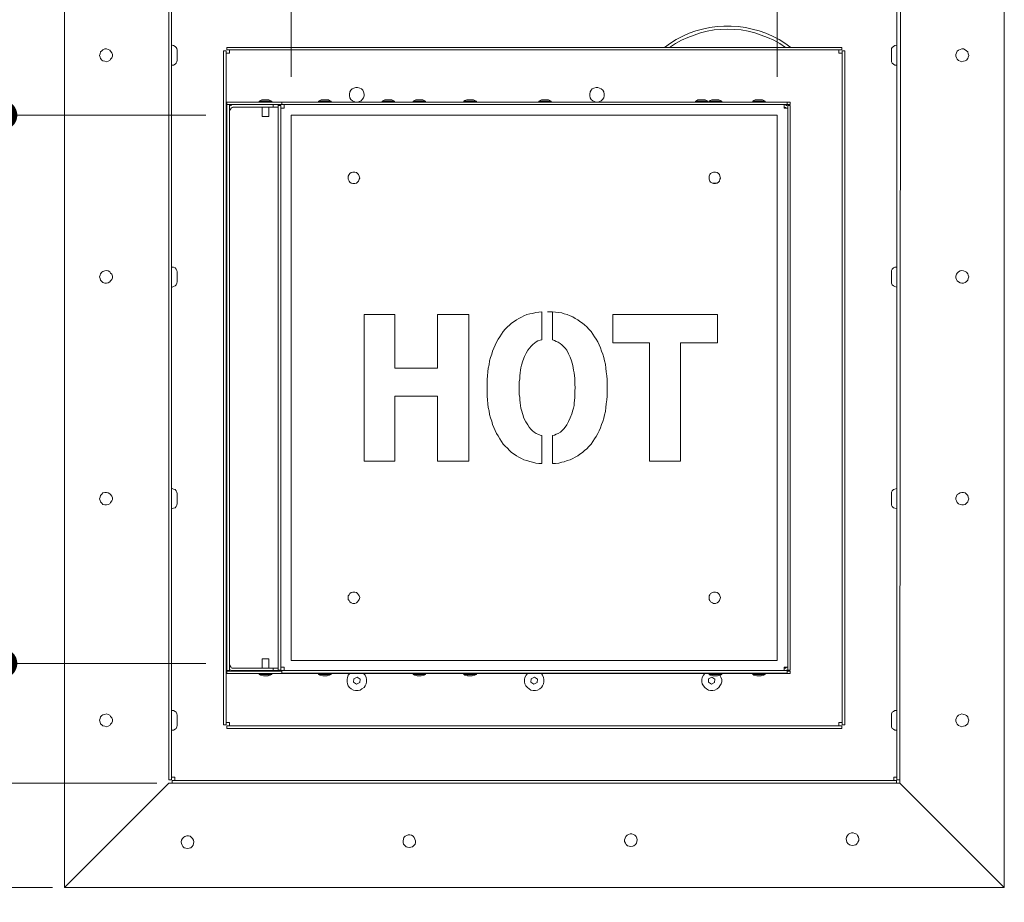
# Model space of a CAD drawing. Units: inches. Extents: x 638 to 1478, y 7 to 601.
# Drawn here: x 1317 to 1355, y 372 to 406 of the extents above; entities that cross this region are included whole.
import ezdxf

# ---------------------------------------------------------------- set-up
doc = ezdxf.new("R2010")
doc.units = ezdxf.units.IN
doc.header["$MEASUREMENT"] = 0
doc.layers.add('01 TFD DETAILS', color=7, linetype='Continuous', lineweight=5)
doc.layers.add('01 TFD DIMENSIONS', color=8, linetype='Continuous', lineweight=5)
doc.styles.add('FireDept Specifications', font='Arial.ttf')
doc.dimstyles.new('FireDept-Specifications', dxfattribs={"dimscale": 22.5, "dimtxt": 0.06, "dimasz": 0.05, "dimexe": 0.07, "dimexo": 0.02, "dimgap": 0.01, "dimtad": 1, "dimtoh": 1, "dimdec": 0, "dimrnd": 1e-08, "dimtxsty": 'FireDept Specifications', "dimblk": 'DOT', "dimblk1": 'DOT', "dimblk2": 'DOT', "dimcen": 0.09, "dimdle": 10, "dimclrd": 8, "dimclre": 8, "dimclrt": 5, "dimadec": 1, "dimazin": 2, "dimtfac": 1, "dimtdec": 0, "dimtmove": 0, "dimatfit": 3, "dimldrblk": 'Flared-1', "dimfxl": 1, "dimtolj": 1, "dimlwd": 5, "dimlwe": 5, "dimarcsym": 0})

# ---------------------------------------------------------------- blocks, each defined once
blk = doc.blocks.new('_Dot')
at = {"color": 0, "linetype": 'ByBlock', "lineweight": -2}
blk.add_line((-0.5, 0), (-1, 0), dxfattribs=at)
at = {"color": 0, "linetype": 'ByBlock', "const_width": 0.5}
blk.add_lwpolyline([(-0.25, 0, 1), (0.25, 0, 1)], format="xyb", close=True, dxfattribs=at)
blk = doc.blocks.new('*D152')
at = {"layer": '01 TFD DIMENSIONS', "color": 8, "lineweight": 5, "transparency": 16777216}
for p, q in [((1327.718, 403.402), (1327.718, 414.31)), ((1346.169, 403.402), (1346.169, 414.31)), ((1328.843, 412.735), (1345.044, 412.735))]:
    blk.add_line(p, q, dxfattribs=at)
at = {"layer": 'Defpoints', "color": 0, "transparency": 16777216}
for p in [(1346.169, 412.735), (1327.718, 402.952), (1346.169, 402.952)]:
    blk.add_point(p, dxfattribs=at)
at = {"layer": '01 TFD DIMENSIONS', "color": 8, "lineweight": 5, "transparency": 16777216, "xscale": 1.125, "yscale": 1.125, "zscale": 1.125, "rotation": 180}
blk.add_blockref('_Dot', (1327.718, 412.735), dxfattribs=at)
at = {"layer": '01 TFD DIMENSIONS', "color": 8, "lineweight": 5, "transparency": 16777216, "xscale": 1.125, "yscale": 1.125, "zscale": 1.125}
blk.add_blockref('_Dot', (1346.169, 412.735), dxfattribs=at)
at = {"layer": '01 TFD DIMENSIONS', "color": 5, "transparency": 16777216, "insert": (1336.944, 413.649), "char_height": 1.35, "attachment_point": 5, "style": 'FireDept Specifications'}
blk.add_mtext('\\A1;233', dxfattribs=at)
blk = doc.blocks.new('Flared-1')
at = {"color": 0}
for p, q in [((0, 0), (-1, 0.333)), ((-1, 0.333), (-0.65, 0)), ((-1, 0), (0, 0)), ((-0.65, 0), (-1, -0.333)), ((-1, -0.333), (0, 0))]:
    blk.add_line(p, q, dxfattribs=at)
at = {"color": 0, "flags": 128}
for points in [[(-0.65, 0), (0, 0), (-1, 0.333), (-0.65, 0)], [(-0.65, 0), (-1, 0.333), (-0.65, 0), (-0.65, 0)], [(-0.65, 0), (-1, -0.333), (0, 0), (-0.65, 0)]]:
    blk.add_lwpolyline(points, dxfattribs=at)
at = {"color": 0}
for points in [[(-0.65, 0), (0, 0), (-1, 0.333), (-0.65, 0)], [(-0.65, 0), (-1, 0.333), (-0.65, 0)], [(-0.65, 0), (-1, -0.333), (0, 0), (-0.65, 0)]]:
    blk.add_solid(points, dxfattribs=at)
blk = doc.blocks.new('*D153')
at = {"layer": '01 TFD DIMENSIONS', "color": 8, "lineweight": 5, "transparency": 16777216}
for p, q in [((1318.67, 410.554), (1304.406, 410.554)), ((1305.981, 409.429), (1305.981, 373.764)), ((1318.67, 372.639), (1304.406, 372.639))]:
    blk.add_line(p, q, dxfattribs=at)
at = {"layer": 'Defpoints', "color": 0, "transparency": 16777216}
for p in [(1319.12, 410.554), (1305.981, 372.639), (1319.12, 372.639)]:
    blk.add_point(p, dxfattribs=at)
at = {"layer": '01 TFD DIMENSIONS', "color": 8, "lineweight": 5, "transparency": 16777216, "xscale": 1.125, "yscale": 1.125, "zscale": 1.125}
for p, rotation in [((1305.981, 410.554), 90), ((1305.981, 372.639), 270)]:
    blk.add_blockref('_Dot', p, dxfattribs=dict(at, rotation=rotation))
at = {"layer": '01 TFD DIMENSIONS', "color": 5, "transparency": 16777216, "insert": (1305.067, 391.597), "char_height": 1.35, "attachment_point": 5, "rotation": 90, "style": 'FireDept Specifications'}
blk.add_mtext('\\A1;479', dxfattribs=at)
blk = doc.blocks.new('*D154')
at = {"layer": '01 TFD DIMENSIONS', "color": 8, "lineweight": 5, "transparency": 16777216}
for p, q in [((1322.63, 376.6), (1307.064, 376.6)), ((1308.639, 373.764), (1308.639, 375.475)), ((1318.67, 372.639), (1307.064, 372.639))]:
    blk.add_line(p, q, dxfattribs=at)
at = {"layer": 'Defpoints', "color": 0, "transparency": 16777216}
for p in [(1308.639, 376.6), (1323.08, 376.6), (1319.12, 372.639)]:
    blk.add_point(p, dxfattribs=at)
at = {"layer": '01 TFD DIMENSIONS', "color": 8, "lineweight": 5, "transparency": 16777216, "xscale": 1.125, "yscale": 1.125, "zscale": 1.125}
for p, rotation in [((1308.639, 376.6), 90), ((1308.639, 372.639), 270)]:
    blk.add_blockref('_Dot', p, dxfattribs=dict(at, rotation=rotation))
at = {"layer": '01 TFD DIMENSIONS', "color": 5, "transparency": 16777216, "insert": (1307.725, 374.619), "char_height": 1.35, "attachment_point": 5, "rotation": 90, "style": 'FireDept Specifications'}
blk.add_mtext('\\A1;50', dxfattribs=at)
blk = doc.blocks.new('*D155')
at = {"layer": '01 TFD DIMENSIONS', "color": 8, "lineweight": 5, "transparency": 16777216}
for p, q in [((1317.006, 406.371), (1307.064, 406.371)), ((1308.639, 377.725), (1308.639, 405.246)), ((1322.63, 376.6), (1307.064, 376.6))]:
    blk.add_line(p, q, dxfattribs=at)
at = {"layer": 'Defpoints', "color": 0, "transparency": 16777216}
for p in [(1308.639, 406.371), (1317.456, 406.371), (1323.08, 376.6)]:
    blk.add_point(p, dxfattribs=at)
at = {"layer": '01 TFD DIMENSIONS', "color": 8, "lineweight": 5, "transparency": 16777216, "xscale": 1.125, "yscale": 1.125, "zscale": 1.125}
for p, rotation in [((1308.639, 406.371), 90), ((1308.639, 376.6), 270)]:
    blk.add_blockref('_Dot', p, dxfattribs=dict(at, rotation=rotation))
at = {"layer": '01 TFD DIMENSIONS', "color": 5, "transparency": 16777216, "insert": (1307.725, 391.485), "char_height": 1.35, "attachment_point": 5, "rotation": 90, "style": 'FireDept Specifications'}
blk.add_mtext('\\A1;379', dxfattribs=at)
blk = doc.blocks.new('*D157')
at = {"layer": '01 TFD DIMENSIONS', "color": 8, "lineweight": 5, "transparency": 16777216}
for p, q in [((1324.492, 401.941), (1315.195, 401.941)), ((1316.77, 382.265), (1316.77, 400.816)), ((1324.492, 381.14), (1315.195, 381.14))]:
    blk.add_line(p, q, dxfattribs=at)
at = {"layer": 'Defpoints', "color": 0, "transparency": 16777216}
for p in [(1316.77, 401.941), (1324.942, 401.941), (1324.942, 381.14)]:
    blk.add_point(p, dxfattribs=at)
at = {"layer": '01 TFD DIMENSIONS', "color": 8, "lineweight": 5, "transparency": 16777216, "xscale": 1.125, "yscale": 1.125, "zscale": 1.125}
for p, rotation in [((1316.77, 401.941), 90), ((1316.77, 381.14), 270)]:
    blk.add_blockref('_Dot', p, dxfattribs=dict(at, rotation=rotation))
at = {"layer": '01 TFD DIMENSIONS', "color": 5, "transparency": 16777216, "insert": (1315.856, 391.541), "char_height": 1.35, "attachment_point": 5, "rotation": 90, "style": 'FireDept Specifications'}
blk.add_mtext('\\A1;262', dxfattribs=at)

msp = doc.modelspace()

# ---------------------------------------------------------------- linework, layer by layer
at = {"layer": '01 TFD DETAILS'}
for p, q in [((1319.12, 410.554), (1319.12, 372.639)), ((1354.782, 372.639), (1354.782, 410.554)), ((1350.71, 404.598), (1350.71, 406.369)), ((1350.71, 396.178), (1350.71, 404.598)), ((1350.71, 387.774), (1350.71, 396.178)), ((1350.71, 387.016), (1350.71, 387.774)), ((1350.71, 379.354), (1350.71, 387.016)), ((1350.71, 378.612), (1350.71, 379.354)), ((1350.71, 378.612), (1350.71, 376.927)), ((1319.12, 372.639), (1323.08, 376.6)), ((1323.08, 376.6), (1323.21, 376.6)), ((1350.693, 376.599), (1350.822, 376.6)), ((1350.71, 376.927), (1350.71, 376.826)), ((1350.71, 376.826), (1350.71, 376.73)), ((1350.71, 376.73), (1350.822, 376.73)), ((1354.782, 372.639), (1350.822, 376.6)), ((1319.12, 372.639), (1354.782, 372.639))]:
    msp.add_line(p, q, dxfattribs=at)
at = {"layer": '01 TFD DETAILS', "lineweight": 18}
for points in [[(1323.08, 406.465), (1323.178, 406.465), (1323.178, 376.729), (1323.08, 376.729)], [(1320.457, 404.212), (1320.472, 404.276), (1320.489, 404.34), (1320.537, 404.388), (1320.584, 404.42), (1320.65, 404.454), (1320.714, 404.454), (1320.779, 404.437), (1320.843, 404.405), (1320.875, 404.373), (1320.923, 404.308), (1320.94, 404.244), (1320.94, 404.179), (1320.923, 404.115), (1320.875, 404.066), (1320.843, 404.018), (1320.779, 403.986), (1320.714, 403.971), (1320.65, 403.986), (1320.584, 404.003), (1320.537, 404.034), (1320.489, 404.098), (1320.472, 404.147)], [(1325.159, 404.388), (1325.254, 404.388), (1325.254, 378.805), (1325.159, 378.805)], [(1348.617, 404.517), (1348.617, 404.42), (1325.286, 404.42), (1325.286, 404.517)], [(1348.729, 378.805), (1348.633, 378.805), (1348.633, 404.388), (1348.729, 404.388)], [(1353.431, 404.212), (1353.415, 404.147), (1353.399, 404.098), (1353.35, 404.034), (1353.301, 404.003), (1353.238, 403.986), (1353.174, 403.971), (1353.108, 403.986), (1353.045, 404.018), (1352.996, 404.066), (1352.964, 404.115), (1352.947, 404.179), (1352.947, 404.244), (1352.964, 404.308), (1352.996, 404.373), (1353.045, 404.405), (1353.108, 404.437), (1353.174, 404.454), (1353.238, 404.454), (1353.301, 404.42), (1353.35, 404.388), (1353.399, 404.34), (1353.415, 404.276)], [(1325.286, 380.867), (1325.286, 402.344), (1325.383, 402.344), (1325.383, 380.867)], [(1327.235, 402.312), (1327.331, 402.312), (1327.331, 380.882), (1327.235, 380.882)], [(1346.652, 380.882), (1346.572, 380.882), (1346.572, 402.312), (1346.652, 402.312)], [(1346.169, 381.252), (1346.169, 401.941), (1327.718, 401.941), (1327.718, 381.252)], [(1330.327, 399.559), (1330.31, 399.511), (1330.278, 399.445), (1330.246, 399.398), (1330.197, 399.365), (1330.134, 399.35), (1330.068, 399.35), (1330.005, 399.365), (1329.956, 399.398), (1329.924, 399.445), (1329.892, 399.511), (1329.892, 399.559), (1329.892, 399.623), (1329.924, 399.687), (1329.956, 399.735), (1330.005, 399.767), (1330.068, 399.784), (1330.134, 399.784), (1330.197, 399.767), (1330.246, 399.735), (1330.278, 399.687), (1330.31, 399.623)], [(1344.012, 399.559), (1343.995, 399.511), (1343.98, 399.445), (1343.932, 399.398), (1343.883, 399.365), (1343.819, 399.35), (1343.754, 399.35), (1343.707, 399.365), (1343.641, 399.398), (1343.61, 399.445), (1343.578, 399.511), (1343.578, 399.559), (1343.578, 399.623), (1343.61, 399.687), (1343.641, 399.735), (1343.707, 399.767), (1343.754, 399.784), (1343.819, 399.784), (1343.883, 399.767), (1343.932, 399.735), (1343.98, 399.687), (1343.995, 399.623)], [(1320.457, 395.807), (1320.472, 395.872), (1320.489, 395.919), (1320.537, 395.985), (1320.584, 396.017), (1320.65, 396.033), (1320.714, 396.049), (1320.779, 396.033), (1320.843, 396), (1320.875, 395.953), (1320.923, 395.904), (1320.94, 395.839), (1320.94, 395.775), (1320.923, 395.711), (1320.875, 395.663), (1320.843, 395.614), (1320.779, 395.582), (1320.714, 395.565), (1320.65, 395.565), (1320.584, 395.597), (1320.537, 395.631), (1320.489, 395.678), (1320.472, 395.743)], [(1353.431, 395.807), (1353.415, 395.743), (1353.399, 395.678), (1353.35, 395.631), (1353.301, 395.597), (1353.238, 395.565), (1353.174, 395.565), (1353.108, 395.582), (1353.045, 395.614), (1352.996, 395.663), (1352.964, 395.711), (1352.947, 395.775), (1352.947, 395.839), (1352.964, 395.904), (1352.996, 395.953), (1353.045, 396), (1353.108, 396.033), (1353.174, 396.049), (1353.238, 396.033), (1353.301, 396.017), (1353.35, 395.985), (1353.399, 395.919), (1353.415, 395.872)], [(1331.663, 391.283), (1331.663, 388.819), (1330.488, 388.819), (1330.488, 394.374), (1331.663, 394.374), (1331.663, 392.347), (1333.272, 392.347), (1333.272, 394.374), (1334.465, 394.374), (1334.465, 388.819), (1333.272, 388.819), (1333.272, 391.283)], [(1335.189, 390.993), (1335.172, 391.139), (1335.157, 391.283), (1335.157, 391.444), (1335.157, 391.605), (1335.157, 391.749), (1335.157, 391.91), (1335.172, 392.056), (1335.189, 392.201), (1335.204, 392.347), (1335.236, 392.474), (1335.253, 392.62), (1335.285, 392.747), (1335.333, 392.877), (1335.365, 392.989), (1335.414, 393.103), (1335.463, 393.215), (1335.511, 393.328), (1335.575, 393.44), (1335.639, 393.537), (1335.704, 393.633), (1335.768, 393.73), (1335.848, 393.828), (1335.929, 393.908), (1336.009, 393.972), (1336.09, 394.052), (1336.187, 394.116), (1336.268, 394.182), (1336.363, 394.23), (1336.461, 394.277), (1336.558, 394.326), (1336.67, 394.374), (1336.783, 394.406), (1336.88, 394.423), (1337.008, 394.455), (1337.122, 394.472), (1337.234, 394.487), (1337.234, 393.425), (1337.169, 393.408), (1337.088, 393.376), (1337.024, 393.345), (1336.961, 393.296), (1336.895, 393.247), (1336.831, 393.184), (1336.766, 393.103), (1336.702, 393.023), (1336.638, 392.908), (1336.573, 392.781), (1336.509, 392.62), (1336.461, 392.459), (1336.444, 392.362), (1336.429, 392.266), (1336.412, 392.169), (1336.397, 392.056), (1336.397, 391.944), (1336.38, 391.83), (1336.38, 391.718), (1336.38, 391.605), (1336.38, 391.476), (1336.38, 391.347), (1336.397, 391.234), (1336.397, 391.139), (1336.412, 391.025), (1336.429, 390.929), (1336.444, 390.832), (1336.461, 390.751), (1336.509, 390.59), (1336.558, 390.446), (1336.622, 390.302), (1336.702, 390.188), (1336.751, 390.107), (1336.815, 390.027), (1336.88, 389.963), (1336.944, 389.914), (1337.024, 389.866), (1337.088, 389.834), (1337.169, 389.802), (1337.234, 389.785), (1337.234, 388.723), (1337.122, 388.723), (1337.008, 388.739), (1336.88, 388.772), (1336.783, 388.804), (1336.67, 388.836), (1336.558, 388.868), (1336.461, 388.916), (1336.363, 388.965), (1336.268, 389.014), (1336.187, 389.077), (1336.09, 389.141), (1336.009, 389.222), (1335.929, 389.302), (1335.848, 389.383), (1335.768, 389.463), (1335.704, 389.56), (1335.639, 389.658), (1335.575, 389.77), (1335.511, 389.866), (1335.463, 389.98), (1335.414, 390.092), (1335.365, 390.205), (1335.333, 390.334), (1335.285, 390.461), (1335.253, 390.59), (1335.236, 390.72), (1335.204, 390.849)], [(1339.696, 392.056), (1339.713, 391.91), (1339.713, 391.749), (1339.713, 391.605), (1339.713, 391.444), (1339.713, 391.283), (1339.696, 391.139), (1339.681, 390.993), (1339.664, 390.849), (1339.649, 390.703), (1339.616, 390.575), (1339.584, 390.446), (1339.552, 390.317), (1339.503, 390.205), (1339.455, 390.075), (1339.408, 389.963), (1339.359, 389.866), (1339.294, 389.753), (1339.23, 389.658), (1339.166, 389.56), (1339.101, 389.463), (1339.02, 389.368), (1338.94, 389.287), (1338.859, 389.222), (1338.779, 389.141), (1338.683, 389.077), (1338.603, 389.014), (1338.505, 388.965), (1338.408, 388.916), (1338.312, 388.868), (1338.2, 388.836), (1338.088, 388.787), (1337.99, 388.772), (1337.878, 388.739), (1337.749, 388.723), (1337.637, 388.723), (1337.637, 389.785), (1337.717, 389.802), (1337.781, 389.834), (1337.861, 389.866), (1337.942, 389.914), (1338.007, 389.98), (1338.071, 390.044), (1338.12, 390.107), (1338.183, 390.188), (1338.247, 390.317), (1338.312, 390.461), (1338.376, 390.607), (1338.408, 390.751), (1338.442, 390.832), (1338.457, 390.929), (1338.457, 391.025), (1338.474, 391.122), (1338.489, 391.234), (1338.489, 391.347), (1338.489, 391.476), (1338.505, 391.605), (1338.489, 391.718), (1338.489, 391.847), (1338.489, 391.959), (1338.474, 392.056), (1338.457, 392.169), (1338.442, 392.266), (1338.425, 392.362), (1338.408, 392.442), (1338.361, 392.62), (1338.312, 392.764), (1338.247, 392.893), (1338.183, 393.023), (1338.12, 393.103), (1338.054, 393.167), (1337.99, 393.231), (1337.927, 393.279), (1337.861, 393.328), (1337.781, 393.36), (1337.717, 393.392), (1337.637, 393.425), (1337.637, 394.487), (1337.444, 394.487), (1337.637, 394.487), (1337.749, 394.472), (1337.878, 394.455), (1337.99, 394.438), (1338.088, 394.406), (1338.2, 394.374), (1338.312, 394.326), (1338.408, 394.294), (1338.505, 394.23), (1338.603, 394.182), (1338.683, 394.116), (1338.779, 394.052), (1338.859, 393.989), (1338.94, 393.908), (1339.02, 393.828), (1339.101, 393.73), (1339.166, 393.633), (1339.23, 393.537), (1339.294, 393.44), (1339.359, 393.345), (1339.408, 393.231), (1339.455, 393.118), (1339.503, 392.989), (1339.552, 392.877), (1339.584, 392.747), (1339.616, 392.62), (1339.649, 392.491), (1339.664, 392.347), (1339.681, 392.201)], [(1342.499, 393.311), (1342.499, 388.819), (1341.323, 388.819), (1341.323, 393.311), (1339.923, 393.311), (1339.923, 394.374), (1343.9, 394.374), (1343.9, 393.311)], [(1320.457, 387.387), (1320.472, 387.452), (1320.489, 387.516), (1320.537, 387.564), (1320.584, 387.613), (1320.65, 387.628), (1320.714, 387.628), (1320.779, 387.613), (1320.843, 387.579), (1320.875, 387.548), (1320.923, 387.484), (1320.94, 387.418), (1320.94, 387.355), (1320.923, 387.306), (1320.875, 387.242), (1320.843, 387.194), (1320.779, 387.177), (1320.714, 387.162), (1320.65, 387.162), (1320.584, 387.177), (1320.537, 387.226), (1320.489, 387.274), (1320.472, 387.323)], [(1353.431, 387.387), (1353.415, 387.323), (1353.399, 387.274), (1353.35, 387.226), (1353.301, 387.177), (1353.238, 387.162), (1353.174, 387.162), (1353.108, 387.177), (1353.045, 387.194), (1352.996, 387.242), (1352.964, 387.306), (1352.947, 387.355), (1352.947, 387.418), (1352.964, 387.484), (1352.996, 387.548), (1353.045, 387.579), (1353.108, 387.613), (1353.174, 387.628), (1353.238, 387.628), (1353.301, 387.613), (1353.35, 387.564), (1353.399, 387.516), (1353.415, 387.452)], [(1330.327, 383.636), (1330.31, 383.571), (1330.278, 383.524), (1330.246, 383.475), (1330.197, 383.443), (1330.134, 383.41), (1330.068, 383.41), (1330.005, 383.443), (1329.956, 383.475), (1329.924, 383.524), (1329.892, 383.571), (1329.892, 383.636), (1329.892, 383.7), (1329.924, 383.748), (1329.956, 383.797), (1330.005, 383.829), (1330.068, 383.846), (1330.134, 383.846), (1330.197, 383.829), (1330.246, 383.797), (1330.278, 383.748), (1330.31, 383.7)], [(1344.012, 383.636), (1343.995, 383.571), (1343.98, 383.524), (1343.932, 383.475), (1343.883, 383.443), (1343.819, 383.41), (1343.754, 383.41), (1343.707, 383.443), (1343.641, 383.475), (1343.61, 383.524), (1343.578, 383.571), (1343.578, 383.636), (1343.578, 383.7), (1343.61, 383.748), (1343.641, 383.797), (1343.707, 383.829), (1343.754, 383.846), (1343.819, 383.846), (1343.883, 383.829), (1343.932, 383.797), (1343.98, 383.748), (1343.995, 383.7)], [(1327.364, 380.769), (1327.364, 380.867), (1346.54, 380.867), (1346.54, 380.769)], [(1330.327, 380.415), (1330.197, 380.352), (1330.085, 380.432), (1330.1, 380.56), (1330.229, 380.625), (1330.342, 380.545)], [(1337.056, 380.415), (1336.927, 380.352), (1336.815, 380.432), (1336.831, 380.56), (1336.961, 380.625), (1337.073, 380.545)], [(1343.787, 380.415), (1343.673, 380.352), (1343.561, 380.432), (1343.561, 380.56), (1343.69, 380.625), (1343.802, 380.545)], [(1320.457, 378.983), (1320.472, 379.047), (1320.489, 379.112), (1320.537, 379.159), (1320.584, 379.193), (1320.65, 379.208), (1320.714, 379.225), (1320.779, 379.208), (1320.843, 379.176), (1320.875, 379.127), (1320.923, 379.079), (1320.94, 379.015), (1320.94, 378.951), (1320.923, 378.886), (1320.875, 378.837), (1320.843, 378.79), (1320.779, 378.757), (1320.714, 378.741), (1320.65, 378.757), (1320.584, 378.773), (1320.537, 378.805), (1320.489, 378.854), (1320.472, 378.918)], [(1353.431, 378.983), (1353.415, 378.918), (1353.399, 378.854), (1353.35, 378.805), (1353.301, 378.773), (1353.238, 378.757), (1353.174, 378.741), (1353.108, 378.757), (1353.045, 378.79), (1352.996, 378.837), (1352.964, 378.886), (1352.947, 378.951), (1352.947, 379.015), (1352.964, 379.079), (1352.996, 379.127), (1353.045, 379.176), (1353.108, 379.208), (1353.174, 379.225), (1353.238, 379.208), (1353.301, 379.193), (1353.35, 379.159), (1353.399, 379.112), (1353.415, 379.047)], [(1325.286, 378.676), (1325.286, 378.773), (1348.617, 378.773), (1348.617, 378.676)], [(1323.21, 376.599), (1323.21, 376.697), (1350.693, 376.697), (1350.693, 376.599)], [(1349.023, 374.226), (1348.957, 374.241), (1348.909, 374.257), (1348.845, 374.306), (1348.813, 374.354), (1348.796, 374.418), (1348.78, 374.482), (1348.795, 374.547), (1348.827, 374.611), (1348.875, 374.66), (1348.924, 374.692), (1348.987, 374.709), (1349.053, 374.709), (1349.116, 374.693), (1349.182, 374.661), (1349.214, 374.613), (1349.246, 374.549), (1349.263, 374.484), (1349.264, 374.42), (1349.23, 374.356), (1349.199, 374.307), (1349.15, 374.258), (1349.087, 374.241)], [(1323.794, 374.114), (1323.728, 374.129), (1323.665, 374.145), (1323.616, 374.194), (1323.584, 374.242), (1323.567, 374.306), (1323.551, 374.37), (1323.566, 374.435), (1323.599, 374.499), (1323.646, 374.548), (1323.695, 374.58), (1323.76, 374.597), (1323.824, 374.597), (1323.887, 374.581), (1323.936, 374.549), (1323.985, 374.501), (1324.017, 374.437), (1324.034, 374.372), (1324.018, 374.308), (1324.003, 374.244), (1323.97, 374.195), (1323.923, 374.146), (1323.858, 374.129)], [(1332.197, 374.151), (1332.134, 374.166), (1332.085, 374.183), (1332.036, 374.231), (1331.987, 374.28), (1331.972, 374.343), (1331.972, 374.407), (1331.986, 374.472), (1332.003, 374.536), (1332.051, 374.585), (1332.115, 374.617), (1332.163, 374.634), (1332.227, 374.635), (1332.293, 374.618), (1332.357, 374.586), (1332.389, 374.538), (1332.422, 374.474), (1332.438, 374.409), (1332.438, 374.345), (1332.423, 374.281), (1332.375, 374.233), (1332.326, 374.184), (1332.263, 374.167)], [(1340.618, 374.189), (1340.554, 374.203), (1340.488, 374.22), (1340.441, 374.268), (1340.407, 374.317), (1340.375, 374.38), (1340.375, 374.444), (1340.392, 374.51), (1340.423, 374.574), (1340.472, 374.622), (1340.52, 374.655), (1340.584, 374.672), (1340.647, 374.672), (1340.713, 374.655), (1340.762, 374.624), (1340.809, 374.575), (1340.843, 374.512), (1340.858, 374.446), (1340.843, 374.383), (1340.827, 374.319), (1340.795, 374.27), (1340.73, 374.221), (1340.683, 374.204)]]:
    msp.add_lwpolyline(points, close=True, dxfattribs=at)
for points in [[(1350.822, 376.6), (1350.846, 406.594)], [(1341.887, 404.517), (1342.112, 404.679), (1342.338, 404.808), (1342.58, 404.935), (1342.821, 405.049), (1343.078, 405.145), (1343.336, 405.21), (1343.61, 405.274), (1343.883, 405.306), (1344.141, 405.323), (1344.415, 405.323), (1344.688, 405.306), (1344.962, 405.274), (1345.22, 405.21), (1345.476, 405.145), (1345.735, 405.049), (1345.993, 404.935), (1346.235, 404.808), (1346.459, 404.679), (1346.684, 404.517)], [(1346.476, 404.517), (1346.267, 404.662), (1346.04, 404.791), (1345.799, 404.888), (1345.557, 404.984), (1345.315, 405.064), (1345.059, 405.13), (1344.801, 405.177), (1344.544, 405.193), (1344.286, 405.21), (1344.027, 405.193), (1343.771, 405.177), (1343.512, 405.13), (1343.256, 405.064), (1343.014, 404.984), (1342.773, 404.888), (1342.531, 404.791), (1342.305, 404.662), (1342.08, 404.517)], [(1323.178, 403.842), (1323.21, 403.842), (1323.258, 403.842), (1323.322, 403.873), (1323.355, 403.922), (1323.387, 403.971), (1323.402, 404.034), (1323.402, 404.066), (1323.402, 404.098), (1323.402, 404.164), (1323.402, 404.212), (1323.402, 404.276), (1323.402, 404.325), (1323.402, 404.373), (1323.402, 404.388), (1323.402, 404.405), (1323.387, 404.469), (1323.355, 404.517), (1323.322, 404.549), (1323.258, 404.581), (1323.21, 404.598), (1323.178, 404.598)], [(1350.71, 404.598), (1350.693, 404.598), (1350.629, 404.581), (1350.581, 404.549), (1350.532, 404.517), (1350.5, 404.469), (1350.5, 404.405), (1350.5, 404.388), (1350.5, 404.373), (1350.5, 404.325), (1350.5, 404.276), (1350.5, 404.212), (1350.5, 404.164), (1350.5, 404.098), (1350.5, 404.066), (1350.5, 404.034), (1350.5, 403.971), (1350.532, 403.922), (1350.581, 403.873), (1350.629, 403.842), (1350.693, 403.842), (1350.71, 403.842)], [(1325.383, 404.42), (1325.383, 404.388), (1325.383, 404.373), (1325.383, 404.325), (1325.383, 404.293), (1325.352, 404.293), (1325.303, 404.293), (1325.271, 404.293), (1325.254, 404.293)], [(1348.633, 404.293), (1348.617, 404.293), (1348.585, 404.293), (1348.553, 404.293), (1348.504, 404.293), (1348.504, 404.325), (1348.504, 404.373), (1348.504, 404.388), (1348.504, 404.42)], [(1330.181, 402.441), (1330.117, 402.456), (1330.053, 402.49), (1329.988, 402.537), (1329.956, 402.602), (1329.939, 402.682), (1329.939, 402.746), (1329.956, 402.827), (1329.988, 402.89), (1330.036, 402.939), (1330.1, 402.971), (1330.181, 402.988), (1330.246, 402.988), (1330.327, 402.971), (1330.39, 402.939), (1330.439, 402.89), (1330.471, 402.827), (1330.488, 402.746), (1330.488, 402.682), (1330.471, 402.602), (1330.422, 402.537), (1330.375, 402.49), (1330.31, 402.456), (1330.246, 402.441)], [(1339.294, 402.441), (1339.23, 402.456), (1339.166, 402.49), (1339.101, 402.537), (1339.069, 402.602), (1339.052, 402.682), (1339.052, 402.746), (1339.069, 402.827), (1339.101, 402.89), (1339.149, 402.939), (1339.213, 402.971), (1339.294, 402.988), (1339.359, 402.988), (1339.423, 402.971), (1339.488, 402.939), (1339.552, 402.89), (1339.584, 402.827), (1339.601, 402.746), (1339.601, 402.682), (1339.584, 402.602), (1339.535, 402.537), (1339.488, 402.49), (1339.423, 402.456), (1339.359, 402.441)], [(1327.235, 402.312), (1327.235, 402.344), (1327.267, 402.344), (1327.299, 402.344), (1327.364, 402.344), (1325.513, 402.344), (1325.464, 402.344), (1325.4, 402.344), (1325.352, 402.344), (1325.32, 402.344), (1325.303, 402.344), (1325.286, 402.344), (1325.286, 402.441), (1325.303, 402.441), (1325.32, 402.441), (1325.352, 402.441), (1325.4, 402.441), (1325.464, 402.441), (1325.513, 402.441), (1329.295, 402.441), (1330.036, 402.441), (1344.671, 402.441), (1346.428, 402.441), (1346.491, 402.441), (1346.54, 402.441), (1346.589, 402.441), (1346.637, 402.441), (1346.652, 402.441), (1346.652, 402.344), (1346.62, 402.344), (1346.589, 402.344), (1346.54, 402.344), (1327.364, 402.344), (1327.364, 402.441), (1346.54, 402.441), (1346.54, 402.344)], [(1326.511, 402.473), (1326.559, 402.505), (1326.606, 402.521), (1326.672, 402.521), (1326.703, 402.521), (1326.735, 402.521), (1326.767, 402.521), (1326.801, 402.521), (1326.816, 402.521), (1326.833, 402.521), (1326.881, 402.521), (1326.928, 402.505), (1326.994, 402.473)], [(1326.511, 402.441), (1326.511, 402.473), (1326.526, 402.473), (1326.542, 402.473), (1326.574, 402.473), (1326.623, 402.473), (1326.687, 402.473), (1326.752, 402.473), (1326.816, 402.473), (1326.864, 402.473), (1326.913, 402.473), (1326.962, 402.473), (1326.977, 402.473), (1326.994, 402.473), (1326.994, 402.441)], [(1328.765, 402.473), (1328.814, 402.505), (1328.861, 402.521), (1328.926, 402.521), (1328.958, 402.521), (1328.99, 402.521), (1329.022, 402.521), (1329.055, 402.521), (1329.07, 402.521), (1329.087, 402.521), (1329.136, 402.521), (1329.183, 402.505), (1329.248, 402.473)], [(1328.765, 402.441), (1328.765, 402.473), (1328.797, 402.473), (1328.829, 402.473), (1328.877, 402.473), (1328.941, 402.473), (1329.006, 402.473), (1329.07, 402.473), (1329.119, 402.473), (1329.168, 402.473), (1329.216, 402.473), (1329.231, 402.473), (1329.248, 402.473), (1329.248, 402.441)], [(1331.18, 402.473), (1331.227, 402.505), (1331.276, 402.521), (1331.341, 402.521), (1331.356, 402.521), (1331.388, 402.521), (1331.437, 402.521), (1331.469, 402.521), (1331.486, 402.521), (1331.549, 402.521), (1331.598, 402.505), (1331.647, 402.473)], [(1331.18, 402.441), (1331.18, 402.473), (1331.212, 402.473), (1331.244, 402.473), (1331.293, 402.473), (1331.356, 402.473), (1331.405, 402.473), (1331.469, 402.473), (1331.534, 402.473), (1331.583, 402.473), (1331.615, 402.473), (1331.647, 402.473), (1331.647, 402.441)], [(1332.355, 402.473), (1332.403, 402.505), (1332.452, 402.521), (1332.5, 402.521), (1332.516, 402.521), (1332.532, 402.521), (1332.564, 402.521), (1332.596, 402.521), (1332.628, 402.521), (1332.661, 402.521), (1332.725, 402.521), (1332.774, 402.505), (1332.822, 402.473)], [(1332.355, 402.441), (1332.355, 402.473), (1332.371, 402.473), (1332.42, 402.473), (1332.467, 402.473), (1332.516, 402.473), (1332.581, 402.473), (1332.645, 402.473), (1332.708, 402.473), (1332.757, 402.473), (1332.789, 402.473), (1332.822, 402.473), (1332.822, 402.441)], [(1334.272, 402.473), (1334.319, 402.505), (1334.384, 402.521), (1334.433, 402.521), (1334.465, 402.521), (1334.496, 402.521), (1334.528, 402.521), (1334.56, 402.521), (1334.577, 402.521), (1334.594, 402.521), (1334.641, 402.521), (1334.689, 402.505), (1334.755, 402.473)], [(1334.272, 402.441), (1334.272, 402.473), (1334.287, 402.473), (1334.304, 402.473), (1334.335, 402.473), (1334.384, 402.473), (1334.448, 402.473), (1334.513, 402.473), (1334.577, 402.473), (1334.626, 402.473), (1334.674, 402.473), (1334.721, 402.473), (1334.738, 402.473), (1334.755, 402.473), (1334.755, 402.441)], [(1337.122, 402.473), (1337.169, 402.505), (1337.217, 402.521), (1337.283, 402.521), (1337.298, 402.521), (1337.33, 402.521), (1337.378, 402.521), (1337.41, 402.521), (1337.427, 402.521), (1337.491, 402.521), (1337.539, 402.505), (1337.588, 402.473)], [(1337.122, 402.441), (1337.122, 402.473), (1337.153, 402.473), (1337.185, 402.473), (1337.234, 402.473), (1337.298, 402.473), (1337.363, 402.473), (1337.41, 402.473), (1337.475, 402.473), (1337.524, 402.473), (1337.556, 402.473), (1337.588, 402.473), (1337.588, 402.441)], [(1343.063, 402.473), (1343.11, 402.505), (1343.158, 402.521), (1343.224, 402.521), (1343.256, 402.521), (1343.271, 402.521), (1343.319, 402.521), (1343.351, 402.521), (1343.368, 402.521), (1343.432, 402.521), (1343.48, 402.505), (1343.529, 402.473)], [(1343.063, 402.441), (1343.063, 402.473), (1343.095, 402.473), (1343.127, 402.473), (1343.175, 402.473), (1343.239, 402.473), (1343.304, 402.473), (1343.351, 402.473), (1343.417, 402.473), (1343.465, 402.473), (1343.497, 402.473), (1343.529, 402.473), (1343.529, 402.441)], [(1343.578, 402.473), (1343.626, 402.505), (1343.69, 402.521), (1343.739, 402.521), (1343.754, 402.521), (1343.771, 402.521), (1343.802, 402.521), (1343.834, 402.521), (1343.868, 402.521), (1343.9, 402.521), (1343.948, 402.521), (1344.012, 402.505), (1344.061, 402.473)], [(1343.578, 402.441), (1343.578, 402.473), (1343.593, 402.473), (1343.61, 402.473), (1343.658, 402.473), (1343.707, 402.473), (1343.754, 402.473), (1343.819, 402.473), (1343.883, 402.473), (1343.932, 402.473), (1343.995, 402.473), (1344.027, 402.473), (1344.044, 402.473), (1344.061, 402.473), (1344.061, 402.441)], [(1345.235, 402.473), (1345.284, 402.505), (1345.332, 402.521), (1345.396, 402.521), (1345.43, 402.521), (1345.461, 402.521), (1345.493, 402.521), (1345.525, 402.521), (1345.542, 402.521), (1345.557, 402.521), (1345.606, 402.521), (1345.654, 402.505), (1345.703, 402.473)], [(1345.235, 402.441), (1345.235, 402.473), (1345.268, 402.473), (1345.3, 402.473), (1345.349, 402.473), (1345.413, 402.473), (1345.476, 402.473), (1345.525, 402.473), (1345.591, 402.473), (1345.638, 402.473), (1345.671, 402.473), (1345.703, 402.473), (1345.703, 402.441)], [(1325.383, 402.119), (1325.4, 402.119), (1325.415, 402.151), (1325.432, 402.183), (1325.447, 402.214), (1325.481, 402.231), (1325.513, 402.248), (1327.042, 402.248), (1327.042, 402.344), (1325.513, 402.344), (1325.464, 402.329), (1325.432, 402.312), (1325.383, 402.28)], [(1326.623, 402.248), (1326.623, 401.892), (1326.655, 401.892), (1326.687, 401.892), (1326.72, 401.892), (1326.767, 401.892), (1326.816, 401.892), (1326.848, 401.892), (1326.864, 401.892), (1326.881, 401.892), (1326.881, 402.248)], [(1327.235, 402.344), (1327.042, 402.344)], [(1327.235, 402.248), (1327.042, 402.248)], [(1327.331, 402.214), (1327.348, 402.214), (1327.379, 402.214), (1327.411, 402.214), (1327.46, 402.214), (1327.46, 402.248), (1327.46, 402.28), (1327.46, 402.312), (1327.46, 402.329), (1327.46, 402.344)], [(1346.572, 402.214), (1346.557, 402.214), (1346.54, 402.214), (1346.508, 402.214), (1346.476, 402.214), (1346.428, 402.214), (1346.428, 402.248), (1346.428, 402.28), (1346.428, 402.312), (1346.428, 402.329), (1346.428, 402.344), (1346.476, 402.329), (1346.523, 402.312), (1346.572, 402.295)], [(1346.428, 402.248), (1346.476, 402.231), (1346.523, 402.214)], [(1343.707, 399.365), (1343.868, 399.365)], [(1323.178, 395.421), (1323.21, 395.421), (1323.258, 395.436), (1323.322, 395.47), (1323.355, 395.502), (1323.387, 395.565), (1323.402, 395.614), (1323.402, 395.631), (1323.402, 395.646), (1323.402, 395.695), (1323.402, 395.743), (1323.402, 395.807), (1323.402, 395.856), (1323.402, 395.919), (1323.402, 395.953), (1323.402, 395.985), (1323.402, 396), (1323.387, 396.049), (1323.355, 396.097), (1323.322, 396.146), (1323.258, 396.178), (1323.21, 396.178), (1323.178, 396.178)], [(1350.71, 396.178), (1350.693, 396.178), (1350.629, 396.178), (1350.581, 396.146), (1350.532, 396.097), (1350.5, 396.049), (1350.5, 396), (1350.5, 395.985), (1350.5, 395.953), (1350.5, 395.919), (1350.5, 395.856), (1350.5, 395.807), (1350.5, 395.743), (1350.5, 395.695), (1350.5, 395.646), (1350.5, 395.631), (1350.5, 395.614), (1350.5, 395.565), (1350.532, 395.502), (1350.581, 395.47), (1350.629, 395.436), (1350.693, 395.421), (1350.71, 395.421)], [(1323.178, 387.016), (1323.21, 387.016), (1323.258, 387.033), (1323.322, 387.049), (1323.355, 387.096), (1323.387, 387.145), (1323.402, 387.21), (1323.402, 387.242), (1323.402, 387.291), (1323.402, 387.338), (1323.402, 387.387), (1323.402, 387.452), (1323.402, 387.499), (1323.402, 387.548), (1323.402, 387.579), (1323.387, 387.645), (1323.355, 387.694), (1323.322, 387.741), (1323.258, 387.757), (1323.21, 387.774), (1323.178, 387.774)], [(1350.71, 387.774), (1350.693, 387.774), (1350.629, 387.757), (1350.581, 387.741), (1350.532, 387.694), (1350.5, 387.645), (1350.5, 387.579), (1350.5, 387.548), (1350.5, 387.499), (1350.5, 387.452), (1350.5, 387.387), (1350.5, 387.338), (1350.5, 387.291), (1350.5, 387.242), (1350.5, 387.21), (1350.5, 387.145), (1350.532, 387.096), (1350.581, 387.049), (1350.629, 387.033), (1350.693, 387.016), (1350.71, 387.016)], [(1327.235, 380.962), (1327.042, 380.962), (1325.513, 380.962), (1325.481, 380.962), (1325.447, 380.979), (1325.432, 381.011), (1325.415, 381.043), (1325.4, 381.091), (1325.383, 381.091)], [(1326.881, 380.962), (1326.881, 381.318), (1326.864, 381.318), (1326.848, 381.318), (1326.816, 381.318), (1326.767, 381.318), (1326.72, 381.318), (1326.687, 381.318), (1326.655, 381.318), (1326.623, 381.318), (1326.623, 380.962)], [(1329.295, 380.754), (1325.513, 380.754), (1325.464, 380.754), (1325.4, 380.754), (1325.352, 380.754), (1325.32, 380.754), (1325.303, 380.754), (1325.286, 380.754), (1325.286, 380.85), (1325.303, 380.85), (1325.32, 380.85), (1325.352, 380.85), (1325.4, 380.85), (1325.464, 380.85), (1325.513, 380.85), (1327.364, 380.85)], [(1325.383, 380.915), (1325.432, 380.882), (1325.464, 380.867), (1325.513, 380.867), (1327.042, 380.867), (1327.042, 380.962)], [(1326.994, 380.754), (1326.994, 380.721), (1326.977, 380.721), (1326.962, 380.721), (1326.913, 380.721), (1326.864, 380.721), (1326.816, 380.721), (1326.752, 380.721), (1326.687, 380.721), (1326.623, 380.721), (1326.574, 380.721), (1326.542, 380.721), (1326.526, 380.721), (1326.511, 380.721), (1326.511, 380.754)], [(1326.994, 380.721), (1326.928, 380.689), (1326.881, 380.689), (1326.833, 380.674), (1326.816, 380.674), (1326.801, 380.674), (1326.767, 380.674), (1326.735, 380.674), (1326.703, 380.674), (1326.672, 380.674), (1326.606, 380.689), (1326.559, 380.689), (1326.511, 380.721)], [(1326.623, 380.867), (1326.623, 380.85)], [(1326.881, 380.867), (1326.881, 380.85)], [(1327.042, 380.867), (1327.235, 380.867)], [(1327.364, 380.867), (1327.299, 380.867), (1327.267, 380.867), (1327.235, 380.867), (1327.235, 380.882)], [(1327.46, 380.867), (1327.46, 380.882), (1327.46, 380.915), (1327.46, 380.947), (1327.46, 380.996), (1327.411, 380.996), (1327.379, 380.996), (1327.348, 380.996), (1327.331, 380.996)], [(1329.248, 380.754), (1329.248, 380.721), (1329.231, 380.721), (1329.216, 380.721), (1329.168, 380.721), (1329.119, 380.721), (1329.07, 380.721), (1329.006, 380.721), (1328.941, 380.721), (1328.877, 380.721), (1328.829, 380.721), (1328.797, 380.721), (1328.765, 380.721), (1328.765, 380.754)], [(1329.248, 380.721), (1329.183, 380.689), (1329.136, 380.689), (1329.087, 380.674), (1329.07, 380.674), (1329.055, 380.674), (1329.022, 380.674), (1328.99, 380.674), (1328.958, 380.674), (1328.926, 380.674), (1328.861, 380.689), (1328.814, 380.689), (1328.765, 380.721)], [(1329.295, 380.769), (1329.295, 380.754), (1330.036, 380.754), (1330.036, 380.769)], [(1329.956, 380.754), (1329.892, 380.689), (1329.859, 380.608), (1329.843, 380.528), (1329.843, 380.447), (1329.859, 380.367), (1329.892, 380.286), (1329.939, 380.223), (1330.005, 380.174), (1330.085, 380.125), (1330.166, 380.11), (1330.261, 380.11), (1330.342, 380.125), (1330.407, 380.174), (1330.488, 380.223), (1330.536, 380.286), (1330.568, 380.367), (1330.583, 380.447), (1330.583, 380.528), (1330.568, 380.608), (1330.536, 380.689), (1330.471, 380.754)], [(1344.671, 380.769), (1344.671, 380.754), (1330.036, 380.754)], [(1332.822, 380.754), (1332.822, 380.721), (1332.789, 380.721), (1332.757, 380.721), (1332.708, 380.721), (1332.645, 380.721), (1332.581, 380.721), (1332.516, 380.721), (1332.467, 380.721), (1332.42, 380.721), (1332.371, 380.721), (1332.355, 380.721), (1332.355, 380.754)], [(1332.822, 380.721), (1332.774, 380.689), (1332.725, 380.689), (1332.661, 380.674), (1332.628, 380.674), (1332.596, 380.674), (1332.564, 380.674), (1332.532, 380.674), (1332.516, 380.674), (1332.5, 380.674), (1332.452, 380.689), (1332.403, 380.689), (1332.355, 380.721)], [(1334.755, 380.754), (1334.755, 380.721), (1334.738, 380.721), (1334.721, 380.721), (1334.674, 380.721), (1334.626, 380.721), (1334.577, 380.721), (1334.513, 380.721), (1334.448, 380.721), (1334.384, 380.721), (1334.335, 380.721), (1334.304, 380.721), (1334.287, 380.721), (1334.272, 380.721), (1334.272, 380.754)], [(1334.755, 380.721), (1334.689, 380.689), (1334.641, 380.689), (1334.594, 380.674), (1334.577, 380.674), (1334.56, 380.674), (1334.528, 380.674), (1334.496, 380.674), (1334.465, 380.674), (1334.433, 380.674), (1334.384, 380.689), (1334.319, 380.689), (1334.272, 380.721)], [(1336.685, 380.754), (1336.638, 380.689), (1336.59, 380.608), (1336.573, 380.528), (1336.573, 380.447), (1336.59, 380.367), (1336.622, 380.286), (1336.685, 380.223), (1336.751, 380.174), (1336.815, 380.125), (1336.912, 380.11), (1336.992, 380.11), (1337.073, 380.125), (1337.153, 380.174), (1337.217, 380.223), (1337.266, 380.286), (1337.298, 380.367), (1337.314, 380.447), (1337.314, 380.528), (1337.298, 380.608), (1337.266, 380.689), (1337.217, 380.754)], [(1343.417, 380.754), (1343.368, 380.689), (1343.319, 380.608), (1343.304, 380.528), (1343.304, 380.447), (1343.319, 380.367), (1343.368, 380.286), (1343.417, 380.223), (1343.48, 380.174), (1343.561, 380.125), (1343.641, 380.11), (1343.722, 380.11), (1343.802, 380.125), (1343.883, 380.174), (1343.948, 380.223), (1343.995, 380.286), (1344.044, 380.367), (1344.061, 380.447), (1344.061, 380.528), (1344.027, 380.625), (1343.995, 380.689)], [(1344.061, 380.754), (1344.061, 380.721), (1344.044, 380.721), (1344.027, 380.721), (1343.995, 380.721), (1343.932, 380.721), (1343.883, 380.721), (1343.819, 380.721), (1343.754, 380.721), (1343.707, 380.721), (1343.658, 380.721), (1343.61, 380.721), (1343.593, 380.721), (1343.578, 380.721), (1343.578, 380.754)], [(1344.061, 380.721), (1344.012, 380.689), (1343.948, 380.689), (1343.9, 380.674), (1343.868, 380.674), (1343.834, 380.674), (1343.802, 380.674), (1343.771, 380.674), (1343.754, 380.674), (1343.739, 380.674), (1343.69, 380.689), (1343.626, 380.689), (1343.578, 380.721)], [(1344.671, 380.754), (1346.428, 380.754), (1346.491, 380.754), (1346.54, 380.754), (1346.589, 380.754), (1346.637, 380.754), (1346.652, 380.754), (1346.652, 380.85), (1346.62, 380.85), (1346.589, 380.85), (1346.54, 380.85)], [(1345.703, 380.754), (1345.703, 380.721), (1345.671, 380.721), (1345.638, 380.721), (1345.591, 380.721), (1345.525, 380.721), (1345.476, 380.721), (1345.413, 380.721), (1345.349, 380.721), (1345.3, 380.721), (1345.268, 380.721), (1345.235, 380.721), (1345.235, 380.754)], [(1345.703, 380.721), (1345.654, 380.689), (1345.606, 380.689), (1345.557, 380.674), (1345.542, 380.674), (1345.525, 380.674), (1345.493, 380.674), (1345.461, 380.674), (1345.43, 380.674), (1345.396, 380.674), (1345.332, 380.689), (1345.284, 380.689), (1345.235, 380.721)], [(1346.572, 380.899), (1346.523, 380.882), (1346.476, 380.867), (1346.428, 380.867), (1346.428, 380.882), (1346.428, 380.915), (1346.428, 380.947), (1346.428, 380.996), (1346.476, 380.996), (1346.508, 380.996), (1346.54, 380.996), (1346.557, 380.996), (1346.572, 380.996)], [(1346.428, 380.962), (1346.476, 380.962), (1346.523, 380.996)], [(1323.178, 378.612), (1323.21, 378.612), (1323.258, 378.612), (1323.322, 378.644), (1323.355, 378.676), (1323.387, 378.741), (1323.402, 378.79), (1323.402, 378.805), (1323.402, 378.837), (1323.402, 378.871), (1323.402, 378.918), (1323.402, 378.983), (1323.402, 379.047), (1323.402, 379.095), (1323.402, 379.144), (1323.402, 379.159), (1323.402, 379.176), (1323.387, 379.225), (1323.355, 379.288), (1323.322, 379.32), (1323.258, 379.354), (1323.21, 379.354), (1323.178, 379.354)], [(1350.71, 379.354), (1350.693, 379.354), (1350.629, 379.354), (1350.581, 379.32), (1350.532, 379.288), (1350.5, 379.225), (1350.5, 379.176), (1350.5, 379.159), (1350.5, 379.144), (1350.5, 379.095), (1350.5, 379.047), (1350.5, 378.983), (1350.5, 378.918), (1350.5, 378.871), (1350.5, 378.837), (1350.5, 378.805), (1350.5, 378.79), (1350.5, 378.741), (1350.532, 378.676), (1350.581, 378.644), (1350.629, 378.612), (1350.693, 378.612), (1350.71, 378.612)], [(1325.383, 378.773), (1325.383, 378.79), (1325.383, 378.805), (1325.383, 378.837), (1325.383, 378.871), (1325.383, 378.903), (1325.352, 378.903), (1325.303, 378.903), (1325.271, 378.903), (1325.254, 378.903)], [(1348.504, 378.773), (1348.504, 378.79), (1348.504, 378.805), (1348.504, 378.837), (1348.504, 378.871), (1348.504, 378.903), (1348.553, 378.903), (1348.585, 378.903), (1348.617, 378.903), (1348.633, 378.903)], [(1323.178, 376.826), (1323.21, 376.826), (1323.226, 376.826), (1323.275, 376.826), (1323.307, 376.826), (1323.307, 376.792), (1323.307, 376.761), (1323.307, 376.729), (1323.307, 376.712), (1323.307, 376.697)], [(1350.709, 376.826), (1350.693, 376.826), (1350.676, 376.826), (1350.628, 376.826), (1350.596, 376.826), (1350.596, 376.792), (1350.596, 376.761), (1350.596, 376.729), (1350.596, 376.712), (1350.596, 376.697)]]:
    msp.add_lwpolyline(points, dxfattribs=at)
at = {"layer": '01 TFD DETAILS', "color": 8, "lineweight": 15, "true_color": 0x7e7e7e}
msp.add_lwpolyline([(1326.021, 402.248), (1326.517, 402.248)], dxfattribs=at)

# ---------------------------------------------------------------- dimensions: what is measured, and where the dimension line sits
at = {"layer": '01 TFD DIMENSIONS'}
dim = msp.add_linear_dim(base=(1346.169, 412.735), p1=(1327.718, 402.952), p2=(1346.169, 402.952), text='233', dimstyle='FireDept-Specifications', override={"dimtmove": 1}, dxfattribs=at)
dim.commit()
dim.dimension.update_dxf_attribs({"geometry": '*D152', "text_midpoint": (1336.944, 413.649)})
for base, p1, p2, text, picture, middle in [((1305.981, 372.639), (1319.12, 410.554), (1319.12, 372.639), '479', '*D153', (1305.067, 391.597)), ((1308.639, 406.371), (1323.08, 376.6), (1317.456, 406.371), '379', '*D155', (1307.725, 391.485)), ((1316.77, 401.941), (1324.942, 381.14), (1324.942, 401.941), '262', '*D157', (1315.856, 391.541)), ((1308.639, 376.6), (1319.12, 372.639), (1323.08, 376.6), '50', '*D154', (1307.725, 374.619))]:
    dim = msp.add_linear_dim(base=base, p1=p1, p2=p2, angle=90, text=text, dimstyle='FireDept-Specifications', override={"dimtmove": 1}, dxfattribs=at)
    dim.commit()
    dim.dimension.update_dxf_attribs({"geometry": picture, "text_midpoint": middle})

doc.saveas('drawing.dxf')
